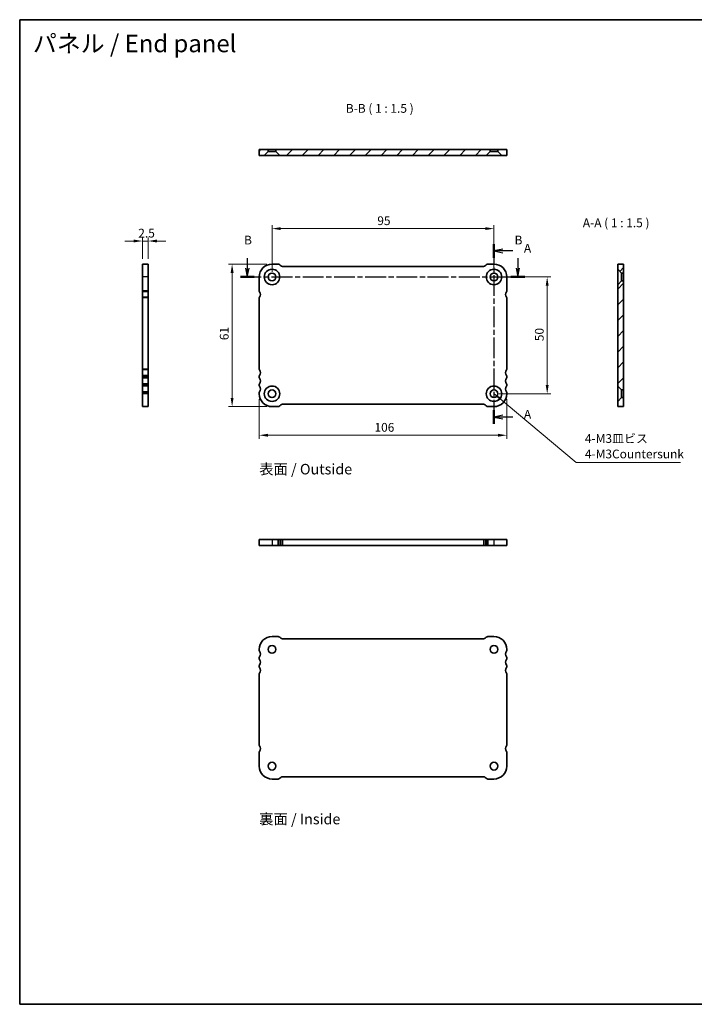
# Model space of a CAD drawing. Units: millimetres. Extents: x 0 to 3168, y 0 to 562.
# Drawn here: x 2582 to 2870, y 0 to 422 of the extents above; entities that cross this region are included whole.
import ezdxf

# ---------------------------------------------------------------- set-up
doc = ezdxf.new("R2010")
doc.units = ezdxf.units.MM
doc.header["$LTSCALE"] = 1.5
doc.linetypes.add('CHAIN', pattern=[0.3543, 0.2362, -0.0295, 0.0591, -0.0295])
doc.layers.get('Defpoints').update_dxf_attribs({"lineweight": 25})
for name, color, linetype, lineweight in [('Border (ISO)', 7, 'Continuous', 35), ('Dimension (ISO)', 7, 'Continuous', 18), ('Hatch (ISO)', 1, 'Continuous', 18), ('Section Line (ISO)', 7, 'CHAIN', 25), ('Symbol (ISO)', 7, 'Continuous', 18), ('Visible (ISO)', 7, 'Continuous', 35), ('Visible Narrow (ISO)', 7, 'Continuous', 25)]:
    doc.layers.add(name, color=color, linetype=linetype, lineweight=lineweight)
doc.styles.add('Note Text (TK)', font='txt')
doc.dimstyles.new('Default - Method 1b (TK)', dxfattribs={"dimscale": 1.5, "dimtxt": 2.5, "dimasz": 2.5, "dimexe": 1, "dimexo": 1.5, "dimgap": 1, "dimtad": 1, "dimtoh": 1, "dimrnd": 1e-08, "dimdsep": 46, "dimtxsty": 'Note Text (TK)', "dimcen": 0.09, "dimdle": 5, "dimclrd": 100, "dimclre": 100, "dimclrt": 7, "dimadec": 1, "dimazin": 1, "dimtfac": 1, "dimtmove": 0, "dimatfit": 3, "dimfxl": 1, "dimtolj": 1, "dimlwd": -1, "dimlwe": -1, "dimarcsym": 0})
doc.dimstyles.new('Default - Method 1b (TK)$7', dxfattribs={"dimscale": 1.5, "dimtxt": 2.5, "dimasz": 2.5, "dimexe": 1, "dimexo": 1.5, "dimgap": 1, "dimtad": 1, "dimtoh": 1, "dimrnd": 1e-08, "dimdsep": 46, "dimtxsty": 'Note Text (TK)', "dimcen": 0.09, "dimdle": 5, "dimclrd": 100, "dimclre": 100, "dimclrt": 7, "dimadec": 1, "dimazin": 1, "dimtfac": 1, "dimtmove": 0, "dimatfit": 3, "dimfxl": 1, "dimtolj": 1, "dimlwd": -1, "dimlwe": -1, "dimarcsym": 0})

# ---------------------------------------------------------------- blocks, each defined once
blk = doc.blocks.new('図面枠 tk図枠')
at = {"layer": 'Border (ISO)'}
for p, q in [((14.5, 289), (14.5, 8)), ((14.5, 289), (405.5, 289)), ((405.5, 289), (405.5, 8)), ((14.5, 8), (405.5, 8))]:
    blk.add_line(p, q, dxfattribs=at)
blk = doc.blocks.new('2dTransSection00')
at = {"layer": 'Section Line (ISO)', "linetype": 'CHAIN', "ltscale": 16.719551}
blk.add_line((149.84, 210.3), (149.84, 158.98), dxfattribs=at)
at = {"layer": 'Section Line (ISO)', "linetype": 'Continuous', "lineweight": 50}
for p, q in [((149.84, 210.3), (149.84, 206.37)), ((149.84, 162.91), (149.84, 158.98))]:
    blk.add_line(p, q, dxfattribs=at)
at = {"layer": 'Section Line (ISO)', "linetype": 'Continuous'}
for p, q in [((152.34, 208.84), (149.84, 208.34)), ((152.34, 208.34), (149.84, 208.34)), ((149.84, 208.34), (152.34, 207.84)), ((155.21, 208.34), (152.34, 208.34)), ((152.34, 161.45), (149.84, 160.95)), ((152.34, 160.95), (149.84, 160.95)), ((149.84, 160.95), (152.34, 160.45)), ((155.21, 160.95), (152.34, 160.95))]:
    blk.add_line(p, q, dxfattribs=at)
at = {"layer": 'Section Line (ISO)', "char_height": 2.5, "attachment_point": 7, "style": 'Note Text (TK)'}
for insert in [(158.39, 207.09), (158.39, 159.7)]:
    blk.add_mtext('A', dxfattribs=dict(at, insert=insert))
blk = doc.blocks.new('2dTransSection11')
at = {"layer": 'Section Line (ISO)', "linetype": 'Continuous'}
for p, q in [((79.45, 206.29), (79.45, 203.42)), ((156.64, 206.29), (156.64, 203.42)), ((78.95, 203.42), (79.45, 200.92)), ((79.45, 203.42), (79.45, 200.92)), ((79.45, 200.92), (79.95, 203.42)), ((156.14, 203.42), (156.64, 200.92)), ((156.64, 203.42), (156.64, 200.92)), ((156.64, 200.92), (157.14, 203.42))]:
    blk.add_line(p, q, dxfattribs=at)
at = {"layer": 'Section Line (ISO)', "linetype": 'CHAIN', "ltscale": 16.759228}
blk.add_line((77.48, 200.92), (158.61, 200.92), dxfattribs=at)
at = {"layer": 'Section Line (ISO)', "linetype": 'Continuous', "lineweight": 50}
for p, q in [((77.48, 200.92), (81.41, 200.92)), ((154.67, 200.92), (158.61, 200.92))]:
    blk.add_line(p, q, dxfattribs=at)
at = {"layer": 'Section Line (ISO)', "char_height": 2.5, "attachment_point": 7, "style": 'Note Text (TK)'}
for insert in [(78.53, 209.42), (155.72, 209.42)]:
    blk.add_mtext('B', dxfattribs=dict(at, insert=insert))
blk = doc.blocks.new('*D26')
at = {"layer": 'Defpoints', "color": 0}
for p in [(2636.51, 326.75), (2634.01, 316.86), (2636.51, 316.86)]:
    blk.add_point(p, dxfattribs=at)
at = {"layer": 'Dimension (ISO)', "color": 100}
for p, q in [((2630.26, 326.75), (2626.51, 326.75)), ((2634.01, 319.11), (2634.01, 328.25)), ((2634.01, 326.75), (2636.51, 326.75)), ((2636.51, 319.11), (2636.51, 328.25)), ((2640.26, 326.75), (2644.01, 326.75))]:
    blk.add_line(p, q, dxfattribs=at)
for points in [[(2630.26, 327.38), (2630.26, 326.13), (2634.01, 326.75)], [(2640.26, 327.38), (2640.26, 326.13), (2636.51, 326.75)]]:
    blk.add_solid(points, dxfattribs=at)
at = {"layer": 'Dimension (ISO)', "color": 7, "insert": (2632.26, 330.13), "char_height": 3.75, "attachment_point": 4, "style": 'Note Text (TK)'}
blk.add_mtext('\\A1;2.5', dxfattribs=at)
blk = doc.blocks.new('*D27')
at = {"layer": 'Defpoints', "color": 0}
for p in [(2689.51, 316.86), (2672.42, 255.86), (2689.51, 255.86)]:
    blk.add_point(p, dxfattribs=at)
at = {"layer": 'Dimension (ISO)', "color": 100}
for p, q in [((2687.26, 316.86), (2670.92, 316.86)), ((2672.42, 313.11), (2672.42, 259.61)), ((2687.26, 255.86), (2670.92, 255.86))]:
    blk.add_line(p, q, dxfattribs=at)
for points in [[(2671.8, 313.11), (2673.05, 313.11), (2672.42, 316.86)], [(2671.8, 259.61), (2673.05, 259.61), (2672.42, 255.86)]]:
    blk.add_solid(points, dxfattribs=at)
at = {"layer": 'Dimension (ISO)', "color": 7, "insert": (2669.05, 284.3), "char_height": 3.75, "attachment_point": 4, "rotation": 90, "style": 'Note Text (TK)'}
blk.add_mtext('\\A1;61', dxfattribs=at)
blk = doc.blocks.new('*D28')
at = {"layer": 'Defpoints', "color": 0}
for p in [(2784.51, 332.07), (2689.51, 311.36), (2784.51, 311.36)]:
    blk.add_point(p, dxfattribs=at)
at = {"layer": 'Dimension (ISO)', "color": 100}
for p, q in [((2689.51, 313.61), (2689.51, 333.57)), ((2784.51, 313.61), (2784.51, 333.57)), ((2693.26, 332.07), (2780.76, 332.07))]:
    blk.add_line(p, q, dxfattribs=at)
for points in [[(2693.26, 332.7), (2693.26, 331.45), (2689.51, 332.07)], [(2780.76, 332.7), (2780.76, 331.45), (2784.51, 332.07)]]:
    blk.add_solid(points, dxfattribs=at)
at = {"layer": 'Dimension (ISO)', "color": 7, "insert": (2734.57, 335.45), "char_height": 3.75, "attachment_point": 4, "style": 'Note Text (TK)'}
blk.add_mtext('\\A1;95', dxfattribs=at)
blk = doc.blocks.new('*D29')
at = {"layer": 'Defpoints', "color": 0}
for p in [(2784.51, 311.36), (2784.51, 261.36), (2807.29, 261.36)]:
    blk.add_point(p, dxfattribs=at)
at = {"layer": 'Dimension (ISO)', "color": 100}
for p, q in [((2786.76, 311.36), (2808.79, 311.36)), ((2807.29, 307.61), (2807.29, 265.11)), ((2786.76, 261.36), (2808.79, 261.36))]:
    blk.add_line(p, q, dxfattribs=at)
for points in [[(2806.67, 307.61), (2807.92, 307.61), (2807.29, 311.36)], [(2806.67, 265.11), (2807.92, 265.11), (2807.29, 261.36)]]:
    blk.add_solid(points, dxfattribs=at)
at = {"layer": 'Dimension (ISO)', "color": 7, "insert": (2803.92, 283.87), "char_height": 3.75, "attachment_point": 4, "rotation": 90, "style": 'Note Text (TK)'}
blk.add_mtext('\\A1;50', dxfattribs=at)
blk = doc.blocks.new('*D30')
at = {"layer": 'Defpoints', "color": 0}
for p in [(2684.01, 261.36), (2790.01, 261.36), (2790.01, 243.61)]:
    blk.add_point(p, dxfattribs=at)
at = {"layer": 'Dimension (ISO)', "color": 100}
for p, q in [((2684.01, 259.11), (2684.01, 242.11)), ((2790.01, 259.11), (2790.01, 242.11)), ((2687.76, 243.61), (2786.26, 243.61))]:
    blk.add_line(p, q, dxfattribs=at)
for points in [[(2687.76, 244.24), (2687.76, 242.99), (2684.01, 243.61)], [(2786.26, 244.24), (2786.26, 242.99), (2790.01, 243.61)]]:
    blk.add_solid(points, dxfattribs=at)
at = {"layer": 'Dimension (ISO)', "color": 7, "insert": (2733.36, 246.99), "char_height": 3.75, "attachment_point": 4, "style": 'Note Text (TK)'}
blk.add_mtext('\\A1;106', dxfattribs=at)

msp = doc.modelspace()

# ---------------------------------------------------------------- hatches: boundary and pattern name
at = {"layer": 'Hatch (ISO)'}
h = msp.add_hatch(dxfattribs=at)
h.set_pattern_fill('ANSI31', color=256, scale=38.1, style=0)
h.set_pattern_definition([(45, (2559.75, 11.839), (-3.367596, 3.367596), [])])
h.paths.add_polyline_path([(2781.214, 363.3629), (2782.864, 365.0129), (2782.864, 365.8629), (2691.164, 365.8629), (2691.164, 365.0129), (2692.814, 363.3629)])
h.paths.add_polyline_path([(2790.014, 363.3629), (2790.014, 365.8629), (2786.164, 365.8629), (2786.164, 365.0129), (2787.814, 363.3629)])
h.paths.add_polyline_path([(2684.014, 363.3629), (2684.014, 365.8629), (2687.864, 365.8629), (2687.864, 365.0129), (2686.214, 363.3629)])
h = msp.add_hatch(dxfattribs=at)
h.set_pattern_fill('ANSI31', color=256, scale=38.1, style=0)
h.set_pattern_definition([(45, (2554.814, 9.9833), (-3.367596, 3.367596), [])])
h.paths.add_polyline_path([(2839.164, 309.7129), (2837.514, 308.0629), (2837.514, 264.6629), (2839.164, 263.0129), (2840.014, 263.0129), (2840.014, 309.7129)])
h.paths.add_polyline_path([(2837.514, 255.8629), (2840.014, 255.8629), (2840.014, 259.7129), (2839.164, 259.7129), (2837.514, 258.0629)])
h.paths.add_polyline_path([(2837.514, 316.8629), (2840.014, 316.8629), (2840.014, 313.0129), (2839.164, 313.0129), (2837.514, 314.6629)])

# ---------------------------------------------------------------- linework, layer by layer
at = {"layer": 'Visible (ISO)'}
for p, q in [((2684.014, 363.3629), (2684.014, 365.8629)), ((2687.864, 365.8629), (2684.014, 365.8629)), ((2684.014, 363.3629), (2686.214, 363.3629)), ((2686.214, 363.3629), (2687.864, 365.0129)), ((2692.814, 363.3629), (2686.214, 363.3629)), ((2687.864, 365.0129), (2687.864, 365.8629)), ((2687.864, 365.8629), (2691.164, 365.8629)), ((2687.864, 365.0129), (2691.164, 365.0129)), ((2782.864, 365.8629), (2691.164, 365.8629)), ((2691.164, 365.8629), (2691.164, 365.0129)), ((2691.164, 365.0129), (2692.814, 363.3629)), ((2692.814, 363.3629), (2781.214, 363.3629)), ((2781.214, 363.3629), (2782.864, 365.0129)), ((2787.814, 363.3629), (2781.214, 363.3629)), ((2782.864, 365.0129), (2782.864, 365.8629)), ((2782.864, 365.8629), (2786.164, 365.8629)), ((2782.864, 365.0129), (2786.164, 365.0129)), ((2790.014, 365.8629), (2786.164, 365.8629)), ((2786.164, 365.8629), (2786.164, 365.0129)), ((2786.164, 365.0129), (2787.814, 363.3629)), ((2787.814, 363.3629), (2790.014, 363.3629)), ((2790.014, 363.3629), (2790.014, 365.8629)), ((2636.514, 316.8629), (2634.014, 316.8629)), ((2634.014, 316.8629), (2634.014, 311.3629)), ((2636.514, 316.8629), (2636.514, 311.3629)), ((2689.514, 316.8629), (2692.0998, 316.8629)), ((2692.8069, 316.57), (2693.2211, 316.1558)), ((2780.8069, 316.1558), (2781.2211, 316.57)), ((2781.9282, 316.8629), (2784.514, 316.8629)), ((2837.514, 316.8629), (2840.014, 316.8629)), ((2837.514, 316.8629), (2837.514, 314.6629)), ((2840.014, 313.0129), (2840.014, 316.8629)), ((2693.9282, 315.8629), (2780.0998, 315.8629)), ((2837.514, 314.6629), (2839.164, 313.0129)), ((2837.514, 308.0629), (2837.514, 314.6629)), ((2839.164, 313.0129), (2840.014, 313.0129)), ((2839.164, 313.0129), (2839.164, 309.7129)), ((2840.014, 313.0129), (2840.014, 309.7129)), ((2634.014, 305.3629), (2634.014, 311.3629)), ((2636.514, 305.3629), (2636.514, 311.3629)), ((2684.014, 305.3629), (2684.014, 311.3629)), ((2790.014, 311.3629), (2790.014, 305.3629)), ((2839.164, 309.7129), (2837.514, 308.0629)), ((2837.514, 308.0629), (2837.514, 264.6629)), ((2840.014, 309.7129), (2839.164, 309.7129)), ((2840.014, 263.0129), (2840.014, 309.7129)), ((2634.014, 305.3629), (2634.014, 305.0629)), ((2634.014, 302.6629), (2634.014, 305.0629)), ((2636.514, 305.3629), (2636.514, 305.0629)), ((2636.514, 302.6629), (2636.514, 305.0629)), ((2634.014, 302.6629), (2634.014, 302.3629)), ((2634.014, 271.8629), (2634.014, 302.3629)), ((2636.514, 302.6629), (2636.514, 302.3629)), ((2636.514, 271.8629), (2636.514, 302.3629)), ((2684.014, 271.8629), (2684.014, 302.3629)), ((2790.014, 302.3629), (2790.014, 271.8629)), ((2634.014, 271.8629), (2634.014, 271.5629)), ((2634.014, 269.1629), (2634.014, 271.5629)), ((2636.514, 271.8629), (2636.514, 271.5629)), ((2636.514, 269.1629), (2636.514, 271.5629)), ((2634.014, 269.1629), (2634.014, 268.8629)), ((2634.014, 268.3629), (2634.014, 268.8629)), ((2634.014, 268.3629), (2634.014, 268.0629)), ((2634.014, 265.6629), (2634.014, 268.0629)), ((2634.014, 265.6629), (2634.014, 265.3629)), ((2636.514, 269.1629), (2636.514, 268.8629)), ((2636.514, 268.3629), (2636.514, 268.8629)), ((2636.514, 268.3629), (2636.514, 268.0629)), ((2636.514, 265.6629), (2636.514, 268.0629)), ((2636.514, 265.6629), (2636.514, 265.3629)), ((2684.014, 268.3629), (2684.014, 268.8629)), ((2790.014, 268.8629), (2790.014, 268.3629)), ((2634.014, 264.8629), (2634.014, 265.3629)), ((2634.014, 264.8629), (2634.014, 264.5629)), ((2634.014, 262.1629), (2634.014, 264.5629)), ((2634.014, 262.1629), (2634.014, 261.8629)), ((2634.014, 261.3629), (2634.014, 261.8629)), ((2634.014, 261.3629), (2634.014, 255.8629)), ((2636.514, 264.8629), (2636.514, 265.3629)), ((2636.514, 264.8629), (2636.514, 264.5629)), ((2636.514, 262.1629), (2636.514, 264.5629)), ((2636.514, 262.1629), (2636.514, 261.8629)), ((2636.514, 261.3629), (2636.514, 261.8629)), ((2636.514, 261.3629), (2636.514, 255.8629)), ((2684.014, 264.8629), (2684.014, 265.3629)), ((2684.014, 261.3629), (2684.014, 261.8629)), ((2790.014, 265.3629), (2790.014, 264.8629)), ((2790.014, 261.8629), (2790.014, 261.3629)), ((2837.514, 264.6629), (2839.164, 263.0129)), ((2837.514, 258.0629), (2837.514, 264.6629)), ((2839.164, 263.0129), (2840.014, 263.0129)), ((2839.164, 263.0129), (2839.164, 259.7129)), ((2840.014, 263.0129), (2840.014, 259.7129)), ((2839.164, 259.7129), (2837.514, 258.0629)), ((2837.514, 258.0629), (2837.514, 255.8629)), ((2840.014, 259.7129), (2839.164, 259.7129)), ((2840.014, 255.8629), (2840.014, 259.7129)), ((2636.514, 255.8629), (2634.014, 255.8629)), ((2692.1251, 255.8629), (2689.514, 255.8629)), ((2693.2214, 256.57), (2692.8069, 256.1555)), ((2780.0995, 256.8629), (2693.9285, 256.8629)), ((2781.2211, 256.1555), (2780.8066, 256.57)), ((2784.514, 255.8629), (2781.9029, 255.8629)), ((2837.514, 255.8629), (2840.014, 255.8629)), ((2684.014, 198.9498), (2684.014, 196.4498)), ((2684.014, 198.9498), (2689.514, 198.9498)), ((2692.1251, 198.9498), (2689.514, 198.9498)), ((2692.1251, 198.9498), (2692.8069, 198.9498)), ((2692.1251, 198.9498), (2692.1251, 196.4498)), ((2693.2214, 198.9498), (2692.8069, 198.9498)), ((2693.9285, 198.9498), (2693.2214, 198.9498)), ((2780.0995, 198.9498), (2693.9285, 198.9498)), ((2780.8066, 198.9498), (2780.0995, 198.9498)), ((2781.2211, 198.9498), (2780.8066, 198.9498)), ((2781.2211, 198.9498), (2781.9029, 198.9498)), ((2781.9029, 198.9498), (2781.9029, 196.4498)), ((2784.514, 198.9498), (2781.9029, 198.9498)), ((2784.514, 198.9498), (2790.014, 198.9498)), ((2790.014, 198.9498), (2790.014, 196.4498)), ((2684.014, 196.4498), (2689.514, 196.4498)), ((2692.1251, 196.4498), (2689.514, 196.4498)), ((2692.1251, 196.4498), (2692.8069, 196.4498)), ((2693.2214, 196.4498), (2692.8069, 196.4498)), ((2693.9285, 196.4498), (2693.2214, 196.4498)), ((2780.0995, 196.4498), (2693.9285, 196.4498)), ((2780.8066, 196.4498), (2780.0995, 196.4498)), ((2781.2211, 196.4498), (2780.8066, 196.4498)), ((2781.2211, 196.4498), (2781.9029, 196.4498)), ((2784.514, 196.4498), (2781.9029, 196.4498)), ((2784.514, 196.4498), (2790.014, 196.4498)), ((2692.1251, 157.4498), (2689.514, 157.4498)), ((2693.2214, 156.7427), (2692.8069, 157.1572)), ((2780.0995, 156.4498), (2693.9285, 156.4498)), ((2781.2211, 157.1572), (2780.8066, 156.7427)), ((2784.514, 157.4498), (2781.9029, 157.4498)), ((2684.014, 151.9498), (2684.014, 151.4498)), ((2790.014, 151.4498), (2790.014, 151.9498)), ((2684.014, 148.4498), (2684.014, 147.9498)), ((2790.014, 147.9498), (2790.014, 148.4498)), ((2684.014, 144.9498), (2684.014, 144.4498)), ((2790.014, 144.4498), (2790.014, 144.9498)), ((2684.014, 141.4498), (2684.014, 110.9498)), ((2790.014, 110.9498), (2790.014, 141.4498)), ((2684.014, 107.9498), (2684.014, 101.9498)), ((2790.014, 101.9498), (2790.014, 107.9498)), ((2692.8069, 96.7427), (2693.2211, 97.1569)), ((2693.9282, 97.4498), (2780.0998, 97.4498)), ((2780.8069, 97.1569), (2781.2211, 96.7427)), ((2689.514, 96.4498), (2692.0998, 96.4498)), ((2781.9282, 96.4498), (2784.514, 96.4498))]:
    msp.add_line(p, q, dxfattribs=at)
for centre, radius in [((2689.514, 311.3629), 3.3), ((2689.514, 311.3629), 1.65), ((2784.514, 311.3629), 3.3), ((2784.514, 311.3629), 1.65), ((2689.514, 261.3629), 3.3), ((2689.514, 261.3629), 1.65), ((2784.514, 261.3629), 3.3), ((2784.514, 261.3629), 1.65), ((2689.514, 151.9498), 1.65), ((2784.514, 151.9498), 1.65), ((2689.514, 101.9498), 1.65), ((2784.514, 101.9498), 1.65)]:
    msp.add_circle(centre, radius, dxfattribs=at)
for centre, radius, start, end in [((2689.514, 311.3629), 5.5, 90, 180), ((2692.0998, 315.8629), 1, 45, 90), ((2693.9282, 316.8629), 1, 225, 270), ((2780.0998, 316.8629), 1, 270, 315), ((2781.9282, 315.8629), 1, 90, 135), ((2784.514, 311.3629), 5.5, 0, 90), ((2684.514, 305.3629), 0.5, 180, 216.869898), ((2682.514, 303.8629), 2, 323.130102, 36.869898), ((2791.514, 303.8629), 2, 143.130102, 216.869898), ((2789.514, 305.3629), 0.5, 323.130102, 0), ((2684.514, 302.3629), 0.5, 143.130102, 180), ((2789.514, 302.3629), 0.5, 0, 36.869898), ((2684.514, 271.8629), 0.5, 180, 216.869898), ((2682.514, 270.3629), 2, 323.130102, 36.869898), ((2791.514, 270.3629), 2, 143.130102, 216.869898), ((2789.514, 271.8629), 0.5, 323.130102, 0), ((2684.514, 268.8629), 0.5, 143.130102, 180), ((2684.514, 268.3629), 0.5, 180, 216.869898), ((2684.514, 265.3629), 0.5, 143.130102, 180), ((2682.514, 266.8629), 2, 323.130102, 36.869898), ((2791.514, 266.8629), 2, 143.130102, 216.869898), ((2789.514, 268.8629), 0.5, 0, 36.869898), ((2789.514, 268.3629), 0.5, 323.130102, 0), ((2789.514, 265.3629), 0.5, 0, 36.869898), ((2684.514, 264.8629), 0.5, 180, 216.869898), ((2684.514, 261.8629), 0.5, 143.130102, 180), ((2689.514, 261.3629), 5.5, 180, 270), ((2682.514, 263.3629), 2, 323.130102, 36.869898), ((2784.514, 261.3629), 5.5, 270, 0), ((2791.514, 263.3629), 2, 143.130102, 216.869898), ((2789.514, 264.8629), 0.5, 323.130102, 0), ((2789.514, 261.8629), 0.5, 0, 36.869898), ((2692.0998, 256.8626), 1, 271.449227, 315), ((2693.9285, 255.8629), 1, 90, 135), ((2780.0995, 255.8629), 1, 45, 90), ((2781.9282, 256.8626), 1, 225, 268.550773), ((2689.514, 151.9498), 5.5, 90, 180), ((2692.0998, 156.4501), 1, 45, 88.550773), ((2693.9285, 157.4498), 1, 225, 270), ((2780.0995, 157.4498), 1, 270, 315), ((2781.9282, 156.4501), 1, 91.449227, 135), ((2784.514, 151.9498), 5.5, 0, 90), ((2684.514, 151.4498), 0.5, 180, 216.869898), ((2684.514, 148.4498), 0.5, 143.130102, 180), ((2684.514, 147.9498), 0.5, 180, 216.869898), ((2682.514, 149.9498), 2, 323.130102, 36.869898), ((2682.514, 146.4498), 2, 323.130102, 36.869898), ((2791.514, 149.9498), 2, 143.130102, 216.869898), ((2791.514, 146.4498), 2, 143.130102, 216.869898), ((2789.514, 151.4498), 0.5, 323.130102, 0), ((2789.514, 148.4498), 0.5, 0, 36.869898), ((2789.514, 147.9498), 0.5, 323.130102, 0), ((2684.514, 144.9498), 0.5, 143.130102, 180), ((2684.514, 144.4498), 0.5, 180, 216.869898), ((2682.514, 142.9498), 2, 323.130102, 36.869898), ((2791.514, 142.9498), 2, 143.130102, 216.869898), ((2789.514, 144.9498), 0.5, 0, 36.869898), ((2789.514, 144.4498), 0.5, 323.130102, 0), ((2684.514, 141.4498), 0.5, 143.130102, 180), ((2789.514, 141.4498), 0.5, 0, 36.869898), ((2684.514, 110.9498), 0.5, 180, 216.869898), ((2682.514, 109.4498), 2, 323.130102, 36.869898), ((2791.514, 109.4498), 2, 143.130102, 216.869898), ((2789.514, 110.9498), 0.5, 323.130102, 0), ((2684.514, 107.9498), 0.5, 143.130102, 180), ((2789.514, 107.9498), 0.5, 0, 36.869898), ((2689.514, 101.9498), 5.5, 180, 270), ((2784.514, 101.9498), 5.5, 270, 0), ((2693.9282, 96.4498), 1, 90, 135), ((2780.0998, 96.4498), 1, 45, 90), ((2692.0998, 97.4498), 1, 270, 315), ((2781.9282, 97.4498), 1, 225, 270)]:
    msp.add_arc(centre, radius, start, end, dxfattribs=at)
at = {"layer": 'Visible Narrow (ISO)'}
for p, q in [((2636.514, 311.3629), (2634.014, 311.3629)), ((2636.514, 305.3629), (2634.014, 305.3629)), ((2636.514, 305.0629), (2634.014, 305.0629)), ((2636.514, 302.6629), (2634.014, 302.6629)), ((2636.514, 302.3629), (2634.014, 302.3629)), ((2636.514, 271.8629), (2634.014, 271.8629)), ((2636.514, 271.5629), (2634.014, 271.5629)), ((2636.514, 269.1629), (2634.014, 269.1629)), ((2636.514, 268.8629), (2634.014, 268.8629)), ((2636.514, 268.3629), (2634.014, 268.3629)), ((2636.514, 268.0629), (2634.014, 268.0629)), ((2636.514, 265.6629), (2634.014, 265.6629)), ((2636.514, 265.3629), (2634.014, 265.3629)), ((2636.514, 264.8629), (2634.014, 264.8629)), ((2636.514, 264.5629), (2634.014, 264.5629)), ((2636.514, 262.1629), (2634.014, 262.1629)), ((2636.514, 261.8629), (2634.014, 261.8629)), ((2636.514, 261.3629), (2634.014, 261.3629)), ((2689.514, 198.9498), (2689.514, 196.4498)), ((2692.8069, 198.9498), (2692.8069, 196.4498)), ((2693.2214, 198.9498), (2693.2214, 196.4498)), ((2693.9285, 198.9498), (2693.9285, 196.4498)), ((2780.0995, 198.9498), (2780.0995, 196.4498)), ((2780.8066, 198.9498), (2780.8066, 196.4498)), ((2781.2211, 198.9498), (2781.2211, 196.4498)), ((2784.514, 198.9498), (2784.514, 196.4498))]:
    msp.add_line(p, q, dxfattribs=at)

# ---------------------------------------------------------------- block references
at = {"xscale": 1.5, "yscale": 1.5, "zscale": 1.5}
msp.add_blockref('図面枠 tk図枠', (2559.75, -12), dxfattribs=at)
at = {"layer": 'Section Line (ISO)', "xscale": 1.5, "yscale": 1.5, "zscale": 1.5}
for name in ['2dTransSection11', '2dTransSection00']:
    msp.add_blockref(name, (2559.75, 9.9833), dxfattribs=at)

# ---------------------------------------------------------------- texts
at = {"layer": 'Symbol (ISO)', "color": 7, "style": 'Note Text (TK)'}
for s, insert, char_height, width, attachment_point, line_spacing_factor in [('{\\fＭＳ Ｐゴシック|b0|i0;\\H7.5000;パネル / End panel}', (2587.1532, 411.3207), 7.5, 90.833337, 4, 1.5), ('{4-M3皿ビス\\P4-M3Countersunk}', (2823.4433, 232.5383), 3.75, 42.302631, 7, 1.058182)]:
    msp.add_mtext(s, dxfattribs=dict(at, insert=insert, char_height=char_height, width=width, attachment_point=attachment_point, line_spacing_factor=line_spacing_factor))
at = {"layer": 'Symbol (ISO)', "color": 7, "char_height": 3.75, "attachment_point": 7, "style": 'Note Text (TK)'}
for s, insert in [('B-B ( 1 : 1.5 )', (2721.1062, 380.4879)), ('A-A ( 1 : 1.5 )', (2822.5421, 331.4879))]:
    msp.add_mtext(s, dxfattribs=dict(at, insert=insert))
at = {"layer": 'Symbol (ISO)', "char_height": 4.5, "attachment_point": 4, "line_spacing_factor": 1.5, "style": 'Note Text (TK)'}
for s, insert, width in [('表面 / Outside', (2684.014, 228.5108), 41.451524), ('裏面 / Inside', (2684.014, 78.7118), 35.797024)]:
    msp.add_mtext(s, dxfattribs=dict(at, insert=insert, width=width))

# ---------------------------------------------------------------- dimensions: what is measured, and where the dimension line sits
at = {"layer": 'Dimension (ISO)', "color": 100}
for base, p1, p2, angle, picture, middle in [((2784.514, 332.0746), (2689.514, 311.3629), (2784.514, 311.3629), 180, '*D28', (2737.014, 332.0746)), ((2672.4242, 255.8629), (2689.514, 316.8629), (2689.514, 255.8629), 90, '*D27', (2672.4242, 286.3629)), ((2807.2903, 261.3629), (2784.514, 311.3629), (2784.514, 261.3629), 90, '*D29', (2807.2903, 286.3629)), ((2790.014, 243.6129), (2684.014, 261.3629), (2790.014, 261.3629), 180, '*D30', (2737.014, 243.6129))]:
    dim = msp.add_linear_dim(base=base, p1=p1, p2=p2, angle=angle, dimstyle='Default - Method 1b (TK)', override={"dimscale": 0, "dimtxt": 3.75, "dimasz": 3.75, "dimexe": 1.5, "dimexo": 2.25, "dimgap": 1.5, "dimtoh": 0, "dimdec": 2, "dimcen": 0.135, "dimtp": 0, "dimtm": 0, "dimtdec": 2, "dimtix": 0, "dimtofl": 0, "dimtmove": 0, "dimatfit": 1}, dxfattribs=at)
    dim.commit()
    dim.dimension.update_dxf_attribs({"geometry": picture, "text_midpoint": middle, "dimtype": 160})
dim = msp.add_linear_dim(base=(2636.514, 326.7517), p1=(2634.014, 316.8629), p2=(2636.514, 316.8629), dimstyle='Default - Method 1b (TK)', override={"dimscale": 0, "dimtxt": 3.75, "dimasz": 3.75, "dimexe": 1.5, "dimexo": 2.25, "dimgap": 1.5, "dimtoh": 0, "dimdec": 2, "dimcen": 0.135, "dimtp": 0, "dimtm": 0, "dimtdec": 2, "dimtix": 0, "dimtofl": 1, "dimtmove": 0, "dimatfit": 1}, dxfattribs=at)
dim.commit()
dim.dimension.update_dxf_attribs({"geometry": '*D26', "text_midpoint": (2635.264, 326.7517), "dimtype": 160})

# ---------------------------------------------------------------- leaders
at = {"layer": 'Symbol (ISO)', "color": 100, "annotation_type": 0, "has_hookline": 1, "hookline_direction": 0, "text_width": 40.8452}
msp.add_leader([(2784.514, 261.4743), (2819.6933, 231.9133), (2823.4433, 231.9133)], dimstyle='Default - Method 1b (TK)$7', override={"dimgap": 0, "dimtad": 1}, dxfattribs=at)

doc.saveas('drawing.dxf')
